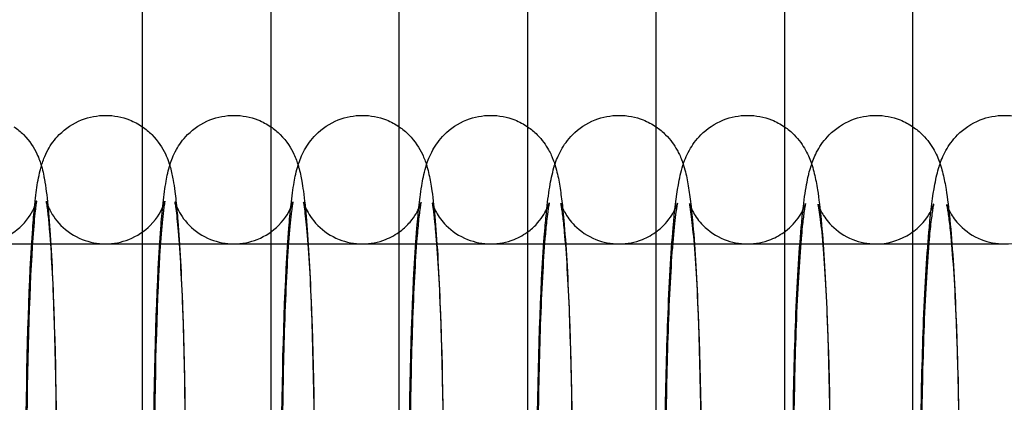
# Model space of a CAD drawing. Units: inches. Extents: x 362 to 1002, y 241 to 835.
# Drawn here: x 574 to 604, y 372 to 384 of the extents above; entities that cross this region are included whole.
import ezdxf

# ---------------------------------------------------------------- set-up
doc = ezdxf.new("R2010")
doc.units = ezdxf.units.IN
doc.header["$MEASUREMENT"] = 0
doc.layers.add('Make2D', color=7, linetype='Continuous', true_color=0x000000)

msp = doc.modelspace()

# ---------------------------------------------------------------- linework, layer by layer
at = {"layer": 'Make2D', "color": 0}
for points, knots in [([(577.475, 380.611), (577.475, 392.173), (577.475, 403.735), (577.475, 415.296), (577.475, 422.59), (577.475, 429.883), (577.475, 437.176), (577.475, 441.631), (577.475, 446.087), (577.475, 450.543), (577.475, 452.987), (577.475, 455.431), (577.475, 457.875)], [11.14582, 11.14582, 11.14582, 11.14582, 45.832237, 45.832237, 45.832237, 67.712742, 67.712742, 67.712742, 81.080751, 81.080751, 81.080751, 88.413296, 88.413296, 88.413296, 88.413296]), ([(581.475, 457.89), (581.475, 455.441), (581.475, 452.992), (581.475, 450.543), (581.475, 446.087), (581.475, 441.631), (581.475, 437.176), (581.475, 429.883), (581.475, 422.59), (581.475, 415.296), (581.475, 403.734), (581.475, 392.172), (581.475, 380.61)], [10.876798, 10.876798, 10.876798, 10.876798, 18.224003, 18.224003, 18.224003, 31.592013, 31.592013, 31.592013, 53.472518, 53.472518, 53.472518, 88.159815, 88.159815, 88.159815, 88.159815]), ([(585.475, 380.609), (585.475, 395.226), (585.475, 409.842), (585.475, 424.458), (585.475, 435.607), (585.475, 446.756), (585.475, 457.904)], [11.144297, 11.144297, 11.144297, 11.144297, 54.994495, 54.994495, 54.994495, 88.442658, 88.442658, 88.442658, 88.442658]), ([(589.475, 457.919), (589.475, 446.765), (589.475, 435.612), (589.475, 424.458), (589.475, 409.842), (589.475, 395.225), (589.475, 380.609)], [10.847684, 10.847684, 10.847684, 10.847684, 44.310283, 44.310283, 44.310283, 88.160949, 88.160949, 88.160949, 88.160949]), ([(593.475, 380.609), (593.475, 388.555), (593.475, 396.501), (593.475, 404.448), (593.475, 422.276), (593.475, 440.105), (593.475, 457.933)], [11.143471, 11.143471, 11.143471, 11.143471, 34.983017, 34.983017, 34.983017, 88.471699, 88.471699, 88.471699, 88.471699]), ([(597.475, 457.948), (597.475, 440.115), (597.475, 422.281), (597.475, 404.448), (597.475, 396.501), (597.475, 388.555), (597.475, 380.608)], [10.81832, 10.81832, 10.81832, 10.81832, 64.321768, 64.321768, 64.321768, 88.161509, 88.161509, 88.161509, 88.161509]), ([(601.475, 380.608), (601.475, 381.885), (601.475, 383.161), (601.475, 384.437), (601.475, 408.946), (601.475, 433.454), (601.475, 457.962)], [11.143138, 11.143138, 11.143138, 11.143138, 14.972018, 14.972018, 14.972018, 88.500701, 88.500701, 88.500701, 88.500701]), ([(574.33, 379.394), (574.335, 379.412), (574.341, 379.431), (574.364, 379.503), (574.384, 379.561), (574.442, 379.707), (574.483, 379.799), (574.625, 380.053), (574.738, 380.214), (574.889, 380.365), (575.08, 380.557), (575.316, 380.717), (575.82, 380.917), (576.073, 380.965), (576.33, 380.965)], [30.82444, 30.82444, 30.82444, 30.82444, 30.950149, 30.950149, 31.307085, 31.307085, 31.793842, 31.793842, 32.531474, 32.531474, 32.531474, 33.425534, 33.425534, 34.219044, 34.219044, 34.219044, 34.219044]), ([(576.33, 380.965), (576.587, 380.965), (576.84, 380.917), (577.219, 380.766), (577.353, 380.695), (577.475, 380.611)], [0, 0, 0, 0, 0.793471, 0.793471, 1.269898, 1.269898, 1.269898, 1.269898]), ([(578.108, 360.828), (578.094, 360.959), (578.082, 361.099), (578.007, 361.987), (577.956, 362.911), (577.916, 364.01), (577.839, 366.128), (577.811, 368.707), (577.835, 371.214), (577.86, 373.738), (577.934, 375.935), (578.05, 377.446), (578.06, 377.578), (578.071, 377.704), (578.094, 377.968), (578.107, 378.103), (578.15, 378.49), (578.177, 378.701), (578.242, 379.067), (578.282, 379.258), (578.359, 379.503), (578.383, 379.571), (578.445, 379.723), (578.484, 379.806), (578.62, 380.051), (578.733, 380.211), (578.886, 380.364), (579.077, 380.556), (579.313, 380.716), (579.818, 380.917), (580.071, 380.965), (580.328, 380.965)], [6.357172, 6.357172, 6.357172, 6.357172, 7.162247, 7.162247, 11.136287, 11.136287, 11.136287, 18.874991, 18.874991, 18.874991, 26.624595, 26.624595, 26.624595, 27.320579, 27.320579, 28.152979, 28.152979, 29.835105, 29.835105, 30.985732, 30.985732, 31.383674, 31.383674, 31.798968, 31.798968, 32.501295, 32.501295, 32.501295, 33.400416, 33.400416, 34.196341, 34.196341, 34.196341, 34.196341]), ([(580.328, 380.965), (580.586, 380.965), (580.839, 380.917), (581.219, 380.766), (581.353, 380.694), (581.475, 380.61)], [0, 0, 0, 0, 0.795886, 0.795886, 1.275015, 1.275015, 1.275015, 1.275015]), ([(582.326, 379.413), (582.328, 379.419), (582.33, 379.425), (582.374, 379.562), (582.428, 379.712), (582.615, 380.048), (582.728, 380.209), (582.882, 380.363), (583.073, 380.555), (583.31, 380.716), (583.816, 380.916), (584.069, 380.965), (584.327, 380.965)], [30.878146, 30.878146, 30.878146, 30.878146, 30.91632, 30.91632, 31.759812, 31.759812, 32.474264, 32.474264, 32.474264, 33.378596, 33.378596, 34.177013, 34.177013, 34.177013, 34.177013]), ([(584.327, 380.965), (584.584, 380.965), (584.838, 380.916), (585.218, 380.766), (585.353, 380.693), (585.475, 380.609)], [0, 0, 0, 0, 0.798376, 0.798376, 1.279943, 1.279943, 1.279943, 1.279943]), ([(586.085, 360.862), (586.073, 360.981), (586.061, 361.106), (585.982, 361.979), (585.928, 362.904), (585.885, 364.005), (585.803, 366.125), (585.772, 368.706), (585.798, 371.215), (585.825, 373.743), (585.904, 375.94), (586.028, 377.457), (586.05, 377.722), (586.073, 377.962), (586.11, 378.293), (586.123, 378.397), (586.154, 378.626), (586.172, 378.742), (586.22, 379.018), (586.264, 379.231), (586.366, 379.554), (586.422, 379.706), (586.61, 380.044), (586.723, 380.206), (586.879, 380.362), (587.07, 380.554), (587.307, 380.715), (587.814, 380.916), (588.068, 380.965), (588.326, 380.965)], [6.37896, 6.37896, 6.37896, 6.37896, 7.088762, 7.088762, 11.10152, 11.10152, 11.10152, 18.846052, 18.846052, 18.846052, 26.602311, 26.602311, 26.602311, 28.001413, 28.001413, 28.700322, 28.700322, 29.591689, 29.591689, 30.833382, 30.833382, 31.705695, 31.705695, 32.4367, 32.4367, 32.4367, 33.346393, 33.346393, 34.147374, 34.147374, 34.147374, 34.147374]), ([(588.326, 380.965), (588.583, 380.965), (588.838, 380.916), (589.218, 380.765), (589.352, 380.693), (589.475, 380.609)], [0, 0, 0, 0, 0.80094, 0.80094, 1.284695, 1.284695, 1.284695, 1.284695]), ([(590.323, 379.431), (590.366, 379.562), (590.421, 379.71), (590.605, 380.041), (590.719, 380.204), (590.875, 380.361), (591.066, 380.553), (591.304, 380.715), (591.812, 380.916), (592.066, 380.965), (592.324, 380.965)], [30.759065, 30.759065, 30.759065, 30.759065, 31.640306, 31.640306, 32.412171, 32.412171, 32.412171, 33.327369, 33.327369, 34.130989, 34.130989, 34.130989, 34.130989]), ([(592.324, 380.965), (592.583, 380.965), (592.837, 380.916), (593.218, 380.765), (593.352, 380.693), (593.475, 380.609)], [0, 0, 0, 0, 0.803578, 0.803578, 1.289281, 1.289281, 1.289281, 1.289281]), ([(594.063, 360.897), (594.051, 361.001), (594.04, 361.11), (593.958, 361.971), (593.9, 362.897), (593.855, 364), (593.767, 366.123), (593.734, 368.705), (593.762, 371.216), (593.775, 372.41), (593.802, 373.552), (593.884, 375.716), (593.939, 376.683), (594.007, 377.467), (594.055, 378.013), (594.102, 378.421), (594.201, 378.985), (594.249, 379.21), (594.353, 379.537), (594.41, 379.695), (594.601, 380.038), (594.714, 380.201), (594.872, 380.36), (595.063, 380.551), (595.301, 380.714), (595.81, 380.916), (596.065, 380.965), (596.323, 380.965)], [6.486444, 6.486444, 6.486444, 6.486444, 7.100549, 7.100549, 11.081278, 11.081278, 11.081278, 18.83164, 18.83164, 18.83164, 22.476801, 22.476801, 26.457402, 26.457402, 26.457402, 29.245603, 29.245603, 30.535027, 30.535027, 31.475865, 31.475865, 32.251189, 32.251189, 32.251189, 33.172036, 33.172036, 33.978369, 33.978369, 33.978369, 33.978369]), ([(596.323, 380.965), (596.582, 380.965), (596.837, 380.916), (597.218, 380.765), (597.353, 380.692), (597.475, 380.608)], [0, 0, 0, 0, 0.80629, 0.80629, 1.293715, 1.293715, 1.293715, 1.293715]), ([(598.322, 379.45), (598.363, 379.575), (598.419, 379.716), (598.596, 380.035), (598.71, 380.199), (598.869, 380.359), (599.06, 380.55), (599.298, 380.714), (599.808, 380.916), (600.064, 380.965), (600.323, 380.965)], [30.691513, 30.691513, 30.691513, 30.691513, 31.475113, 31.475113, 32.223265, 32.223265, 32.223265, 33.1499, 33.1499, 33.95902, 33.95902, 33.95902, 33.95902]), ([(600.323, 380.965), (600.582, 380.965), (600.837, 380.916), (601.218, 380.765), (601.353, 380.692), (601.475, 380.608)], [0, 0, 0, 0, 0.809076, 0.809076, 1.29801, 1.29801, 1.29801, 1.29801]), ([(602.041, 360.928), (602.031, 361.02), (602.02, 361.115), (601.934, 361.962), (601.873, 362.89), (601.825, 363.995), (601.731, 366.121), (601.697, 368.705), (601.726, 371.218), (601.74, 372.413), (601.769, 373.555), (601.855, 375.723), (601.914, 376.69), (601.987, 377.478), (602.038, 378.027), (602.088, 378.435), (602.179, 378.923), (602.198, 379.016), (602.241, 379.196), (602.265, 379.287), (602.297, 379.386), (602.3, 379.395), (602.347, 379.541), (602.404, 379.695), (602.592, 380.032), (602.706, 380.196), (602.866, 380.357), (603.057, 380.549), (603.295, 380.713), (603.807, 380.916), (604.062, 380.965), (604.322, 380.965)], [6.54653, 6.54653, 6.54653, 6.54653, 7.071235, 7.071235, 11.056755, 11.056755, 11.056755, 18.812947, 18.812947, 18.812947, 22.460658, 22.460658, 26.445812, 26.445812, 26.445812, 29.156782, 29.156782, 29.816886, 29.816886, 30.427168, 30.427168, 30.490646, 30.490646, 31.403721, 31.403721, 32.194794, 32.194794, 32.194794, 33.127354, 33.127354, 33.939334, 33.939334, 33.939334, 33.939334]), ([(604.322, 380.965), (604.581, 380.965), (604.837, 380.916), (605.219, 380.764), (605.353, 380.692), (605.475, 380.608)], [0, 0, 0, 0, 0.811934, 0.811934, 1.302178, 1.302178, 1.302178, 1.302178]), ([(573.475, 380.612), (573.583, 380.538), (573.682, 380.456), (573.771, 380.366), (573.972, 380.165), (574.1, 379.957), (574.258, 379.623), (574.299, 379.501), (574.33, 379.394)], [1.264578, 1.264578, 1.264578, 1.264578, 1.680344, 1.680344, 1.680344, 2.605447, 2.605447, 3.315863, 3.315863, 3.315863, 3.315863]), ([(577.475, 380.611), (577.583, 380.537), (577.682, 380.455), (577.771, 380.365), (577.974, 380.162), (578.102, 379.953), (578.271, 379.595), (578.313, 379.458), (578.347, 379.338), (578.382, 379.208), (578.411, 379.069), (578.453, 378.834), (578.47, 378.724), (578.499, 378.504), (578.511, 378.405), (578.543, 378.11), (578.562, 377.904), (578.641, 376.94), (578.69, 376.017), (578.728, 374.919), (578.802, 372.802), (578.83, 370.223), (578.806, 367.718)], [1.269898, 1.269898, 1.269898, 1.269898, 1.687592, 1.687592, 1.687592, 2.625274, 2.625274, 3.461251, 3.461251, 3.461251, 4.404373, 4.404373, 5.275376, 5.275376, 5.948357, 5.948357, 7.173713, 7.173713, 11.14935, 11.14935, 11.14935, 18.885142, 18.885142, 18.885142, 18.885142]), ([(581.475, 380.61), (581.583, 380.536), (581.682, 380.454), (581.771, 380.364), (581.977, 380.158), (582.104, 379.949), (582.256, 379.627), (582.296, 379.514), (582.326, 379.413)], [1.275015, 1.275015, 1.275015, 1.275015, 1.695069, 1.695069, 1.695069, 2.647507, 2.647507, 3.311925, 3.311925, 3.311925, 3.311925]), ([(585.475, 380.609), (585.583, 380.536), (585.682, 380.453), (585.772, 380.363), (585.979, 380.155), (586.106, 379.945), (586.255, 379.629), (586.294, 379.521), (586.325, 379.422)], [1.279943, 1.279943, 1.279943, 1.279943, 1.702773, 1.702773, 1.702773, 2.670138, 2.670138, 3.308774, 3.308774, 3.308774, 3.308774]), ([(589.475, 380.609), (589.584, 380.535), (589.683, 380.452), (589.772, 380.362), (589.928, 380.206), (590.041, 380.044), (590.16, 379.831), (590.187, 379.775), (590.232, 379.678), (590.249, 379.637), (590.288, 379.538), (590.307, 379.483), (590.323, 379.431)], [1.284695, 1.284695, 1.284695, 1.284695, 1.710699, 1.710699, 1.710699, 2.44972, 2.44972, 2.73142, 2.73142, 2.963134, 2.963134, 3.301141, 3.301141, 3.301141, 3.301141]), ([(593.475, 380.609), (593.584, 380.534), (593.684, 380.451), (593.773, 380.361), (593.93, 380.204), (594.043, 380.041), (594.157, 379.837), (594.181, 379.79), (594.228, 379.69), (594.25, 379.639), (594.294, 379.525), (594.315, 379.465), (594.333, 379.408), (594.361, 379.318), (594.385, 379.229), (594.424, 379.063), (594.441, 378.979), (594.472, 378.812), (594.486, 378.727), (594.528, 378.454), (594.552, 378.261), (594.587, 377.934), (594.599, 377.82), (594.679, 376.956), (594.735, 376.031), (594.779, 374.929), (594.864, 372.81), (594.896, 370.229), (594.869, 367.715)], [1.289281, 1.289281, 1.289281, 1.289281, 1.718844, 1.718844, 1.718844, 2.468184, 2.468184, 2.707608, 2.707608, 2.993449, 2.993449, 3.370053, 3.370053, 3.370053, 3.986099, 3.986099, 4.59301, 4.59301, 5.215722, 5.215722, 6.481038, 6.481038, 7.120398, 7.120398, 11.088804, 11.088804, 11.088804, 18.836264, 18.836264, 18.836264, 18.836264]), ([(597.475, 380.608), (597.585, 380.534), (597.685, 380.45), (597.775, 380.36), (597.932, 380.201), (598.046, 380.038), (598.225, 379.717), (598.28, 379.575), (598.321, 379.449)], [1.293715, 1.293715, 1.293715, 1.293715, 1.727207, 1.727207, 1.727207, 2.486968, 2.486968, 3.299934, 3.299934, 3.299934, 3.299934]), ([(601.475, 380.608), (601.585, 380.533), (601.686, 380.449), (601.776, 380.359), (601.935, 380.199), (602.049, 380.035), (602.229, 379.712), (602.284, 379.569), (602.326, 379.442), (602.332, 379.424), (602.338, 379.406), (602.37, 379.305), (602.392, 379.223), (602.451, 378.982), (602.48, 378.828), (602.553, 378.373), (602.59, 378.071), (602.699, 376.964), (602.759, 376.038), (602.806, 374.934), (602.896, 372.809), (602.93, 370.226), (602.901, 367.714)], [1.29801, 1.29801, 1.29801, 1.29801, 1.735782, 1.735782, 1.735782, 2.506618, 2.506618, 3.333946, 3.333946, 3.333946, 3.453509, 3.453509, 4.014434, 4.014434, 5.184512, 5.184512, 7.096122, 7.096122, 11.069459, 11.069459, 11.069459, 18.822736, 18.822736, 18.822736, 18.822736]), ([(574.119, 378.121), (574.126, 378.182), (574.132, 378.242), (574.166, 378.549), (574.191, 378.743), (574.245, 379.044), (574.266, 379.149), (574.301, 379.293), (574.315, 379.342), (574.33, 379.394)], [27.847745, 27.847745, 27.847745, 27.847745, 28.208088, 28.208088, 29.739444, 29.739444, 30.470853, 30.470853, 30.82444, 30.82444, 30.82444, 30.82444]), ([(574.33, 379.394), (574.337, 379.369), (574.344, 379.344), (574.35, 379.32), (574.373, 379.235), (574.391, 379.152), (574.413, 379.043), (574.419, 379.008), (574.448, 378.849), (574.465, 378.729), (574.518, 378.321), (574.546, 378.024), (574.632, 376.936), (574.679, 376.013), (574.716, 374.916), (574.787, 372.801), (574.814, 370.223), (574.791, 367.719)], [3.315863, 3.315863, 3.315863, 3.315863, 3.483959, 3.483959, 3.483959, 4.070115, 4.070115, 4.336404, 4.336404, 5.308697, 5.308697, 7.206952, 7.206952, 11.165464, 11.165464, 11.165464, 18.898343, 18.898343, 18.898343, 18.898343]), ([(582.097, 378.086), (582.1, 378.116), (582.103, 378.146), (582.136, 378.445), (582.165, 378.665), (582.23, 379.038), (582.27, 379.232), (582.326, 379.413)], [27.824405, 27.824405, 27.824405, 27.824405, 28.011689, 28.011689, 29.726814, 29.726814, 30.878146, 30.878146, 30.878146, 30.878146]), ([(582.326, 379.413), (582.332, 379.393), (582.338, 379.374), (582.343, 379.356), (582.384, 379.211), (582.417, 379.052), (582.459, 378.818), (582.474, 378.719), (582.527, 378.337), (582.558, 378.039), (582.65, 376.944), (582.701, 376.02), (582.741, 374.921), (582.817, 372.803), (582.846, 370.224), (582.822, 367.717)], [3.311925, 3.311925, 3.311925, 3.311925, 3.439182, 3.439182, 3.439182, 4.47277, 4.47277, 5.242457, 5.242457, 7.162247, 7.162247, 11.136287, 11.136287, 11.136287, 18.874991, 18.874991, 18.874991, 18.874991]), ([(586.325, 379.422), (586.33, 379.405), (586.335, 379.389), (586.34, 379.373), (586.387, 379.213), (586.424, 379.035), (586.465, 378.801), (586.479, 378.713), (586.532, 378.344), (586.564, 378.045), (586.66, 376.948), (586.712, 376.024), (586.753, 374.924), (586.833, 372.804), (586.863, 370.224), (586.837, 367.717)], [3.309952, 3.309952, 3.309952, 3.309952, 3.417743, 3.417743, 3.417743, 4.530773, 4.530773, 5.194648, 5.194648, 7.122896, 7.122896, 11.122656, 11.122656, 11.122656, 18.864274, 18.864274, 18.864274, 18.864274]), ([(590.073, 378.05), (590.104, 378.336), (590.137, 378.584), (590.211, 379.003), (590.258, 379.223), (590.319, 379.417), (590.321, 379.424), (590.323, 379.431)], [27.68823, 27.68823, 27.68823, 27.68823, 29.43196, 29.43196, 30.711305, 30.711305, 30.759065, 30.759065, 30.759065, 30.759065]), ([(590.324, 379.431), (590.328, 379.417), (590.332, 379.404), (590.336, 379.391), (590.387, 379.223), (590.427, 379.038), (590.469, 378.802), (590.483, 378.718), (590.521, 378.458), (590.543, 378.28), (590.578, 377.959), (590.59, 377.83), (590.669, 376.952), (590.723, 376.027), (590.766, 374.926), (590.848, 372.806), (590.879, 370.225), (590.853, 367.716)], [3.302187, 3.302187, 3.302187, 3.302187, 3.390116, 3.390116, 3.390116, 4.534464, 4.534464, 5.1649, 5.1649, 6.353424, 6.353424, 7.088762, 7.088762, 11.10152, 11.10152, 11.10152, 18.846052, 18.846052, 18.846052, 18.846052]), ([(598.051, 378.018), (598.084, 378.313), (598.12, 378.569), (598.183, 378.912), (598.201, 379.004), (598.227, 379.113), (598.23, 379.129), (598.253, 379.221), (598.275, 379.304), (598.308, 379.409), (598.315, 379.429), (598.322, 379.45)], [27.453527, 27.453527, 27.453527, 27.453527, 29.218219, 29.218219, 29.893106, 29.893106, 30.009319, 30.009319, 30.561512, 30.561512, 30.691513, 30.691513, 30.691513, 30.691513]), ([(598.321, 379.449), (598.324, 379.441), (598.327, 379.433), (598.33, 379.425), (598.332, 379.416), (598.335, 379.408), (598.364, 379.317), (598.385, 379.236), (598.424, 379.076), (598.442, 378.991), (598.475, 378.822), (598.489, 378.737), (598.548, 378.366), (598.583, 378.064), (598.689, 376.96), (598.747, 376.034), (598.792, 374.931), (598.88, 372.808), (598.913, 370.225), (598.885, 367.715)], [3.299934, 3.299934, 3.299934, 3.299934, 3.353615, 3.353615, 3.353615, 3.411198, 3.411198, 3.968458, 3.968458, 4.568691, 4.568691, 5.186247, 5.186247, 7.100549, 7.100549, 11.081278, 11.081278, 11.081278, 18.83164, 18.83164, 18.83164, 18.83164]), ([(570.481, 378.308), (570.481, 378.308), (570.482, 378.303), (570.484, 378.293), (570.491, 378.267), (570.507, 378.197), (570.64, 377.915), (570.758, 377.724), (570.939, 377.541), (571.121, 377.359), (571.349, 377.206), (571.835, 377.013), (572.082, 376.965), (572.332, 376.965), (572.583, 376.965), (572.83, 377.013), (573.317, 377.206), (573.544, 377.36), (573.945, 377.761), (574.059, 377.976), (574.119, 378.12)], [14.640551, 14.640551, 14.640551, 14.640551, 14.928786, 14.928786, 14.928786, 15.727157, 15.727157, 16.574734, 16.574734, 16.574734, 17.430886, 17.430886, 18.204758, 18.204758, 18.204758, 18.959057, 18.959057, 19.800164, 19.800164, 20.821303, 20.821303, 20.821303, 20.821303]), ([(574.184, 378.308), (574.184, 378.307), (574.173, 378.252), (574.154, 378.125), (574.146, 378.065), (574.114, 377.789), (574.087, 377.497), (574.063, 377.151), (573.966, 375.797), (573.895, 373.602), (573.873, 371.176), (573.851, 368.733), (573.877, 366.193), (573.946, 364.15), (573.978, 363.201), (574.019, 362.378), (574.065, 361.753)], [21.783227, 21.783227, 21.783227, 21.783227, 22.816256, 22.816256, 23.453713, 23.453713, 25.391883, 25.391883, 25.391883, 32.960007, 32.960007, 32.960007, 40.536504, 40.536504, 40.536504, 44.039531, 44.039531, 44.039531, 44.039531]), ([(574.12, 378.121), (574.126, 378.135), (574.131, 378.149), (574.138, 378.166), (574.14, 378.171), (574.171, 378.254), (574.18, 378.292), (574.183, 378.306), (574.184, 378.308), (574.184, 378.308)], [20.8229765, 20.8229765, 20.8229765, 20.8229765, 20.9229697, 20.9229697, 20.9604579, 20.9604579, 21.6213582, 21.6213582, 21.7832273, 21.7832273, 21.7832273, 21.7832273]), ([(574.486, 378.292), (574.486, 378.292), (574.487, 378.287), (574.49, 378.276), (574.498, 378.248), (574.515, 378.181), (574.641, 377.915), (574.756, 377.724), (574.939, 377.541), (575.12, 377.359), (575.348, 377.206), (575.833, 377.013), (576.08, 376.965), (576.33, 376.965), (576.581, 376.965), (576.828, 377.013), (577.314, 377.206), (577.542, 377.36), (577.963, 377.783), (578.074, 378.014), (578.159, 378.23), (578.169, 378.27), (578.173, 378.287), (578.174, 378.289), (578.174, 378.291), (578.175, 378.292), (578.175, 378.292)], [14.608958, 14.608958, 14.608958, 14.608958, 14.920187, 14.920187, 14.920187, 15.67159, 15.67159, 16.533943, 16.533943, 16.533943, 17.392652, 17.392652, 18.167604, 18.167604, 18.167604, 18.923207, 18.923207, 19.767225, 19.767225, 20.898217, 20.898217, 21.536851, 21.536851, 21.632891, 21.632891, 21.747404, 21.747404, 21.747404, 21.747404]), ([(574.807, 367.756), (574.83, 370.197), (574.802, 372.736), (574.73, 374.778), (574.694, 375.82), (574.646, 376.711), (574.578, 377.548), (574.562, 377.72), (574.537, 377.942), (574.529, 378.013), (574.511, 378.147), (574.501, 378.208), (574.49, 378.273), (574.486, 378.289), (574.486, 378.292)], [0, 0, 0, 0, 7.5736, 7.5736, 7.5736, 11.425564, 11.425564, 12.597496, 12.597496, 13.237478, 13.237478, 14.036288, 14.036288, 14.566114, 14.566114, 14.566114, 14.566114]), ([(578.175, 378.292), (578.175, 378.292), (578.164, 378.239), (578.145, 378.115), (578.137, 378.056), (578.104, 377.782), (578.076, 377.491), (578.05, 377.145), (577.95, 375.795), (577.877, 373.6), (577.854, 371.175), (577.849, 370.61), (577.846, 370.04), (577.846, 369.472)], [21.747404, 21.747404, 21.747404, 21.747404, 22.758709, 22.758709, 23.393507, 23.393507, 25.323533, 25.323533, 25.323533, 32.88848, 32.88848, 32.88848, 34.64066, 34.64066, 34.64066, 34.64066]), ([(578.491, 378.277), (578.491, 378.277), (578.493, 378.271), (578.496, 378.258), (578.505, 378.23), (578.522, 378.167), (578.641, 377.914), (578.755, 377.725), (578.939, 377.54), (579.119, 377.359), (579.346, 377.205), (579.832, 377.013), (580.079, 376.965), (580.328, 376.965), (580.579, 376.965), (580.826, 377.013), (581.312, 377.206), (581.539, 377.36), (581.95, 377.773), (582.06, 377.994), (582.148, 378.21), (582.159, 378.252), (582.164, 378.272), (582.165, 378.275), (582.165, 378.276)], [14.585938, 14.585938, 14.585938, 14.585938, 14.916814, 14.916814, 14.916814, 15.626239, 15.626239, 16.499188, 16.499188, 16.499188, 17.360545, 17.360545, 18.136609, 18.136609, 18.136609, 18.888148, 18.888148, 19.72913, 19.72913, 20.818012, 20.818012, 21.459747, 21.459747, 21.625512, 21.625512, 21.625512, 21.625512]), ([(578.822, 367.756), (578.846, 370.197), (578.817, 372.735), (578.743, 374.776), (578.705, 375.817), (578.656, 376.707), (578.577, 377.645), (578.55, 377.896), (578.518, 378.129), (578.509, 378.183), (578.496, 378.255), (578.491, 378.277), (578.491, 378.277)], [0, 0, 0, 0, 7.570704, 7.570704, 7.570704, 11.435353, 11.435353, 13.240249, 13.240249, 13.944221, 13.944221, 14.585938, 14.585938, 14.585938, 14.585938]), ([(582.165, 378.277), (582.166, 378.277), (582.155, 378.226), (582.136, 378.105), (582.128, 378.047), (582.093, 377.775), (582.065, 377.485), (582.038, 377.14), (581.985, 376.448), (581.938, 375.518), (581.869, 373.448), (581.846, 372.336), (581.835, 371.175), (581.811, 368.734), (581.84, 366.196), (581.914, 364.155), (581.952, 363.114), (582.001, 362.224), (582.08, 361.285), (582.107, 361.035), (582.138, 360.814), (582.145, 360.768), (582.159, 360.686), (582.166, 360.654), (582.166, 360.654)], [21.692605, 21.692605, 21.692605, 21.692605, 22.688952, 22.688952, 23.325212, 23.325212, 25.259617, 25.259617, 25.259617, 29.100521, 29.100521, 32.668605, 32.668605, 32.668605, 40.239309, 40.239309, 40.239309, 44.105875, 44.105875, 45.911668, 45.911668, 46.490877, 46.490877, 47.255974, 47.255974, 47.255974, 47.255974]), ([(582.497, 378.262), (582.497, 378.262), (582.499, 378.255), (582.503, 378.241), (582.512, 378.212), (582.529, 378.153), (582.642, 377.913), (582.754, 377.725), (582.939, 377.539), (583.118, 377.359), (583.345, 377.205), (583.831, 377.013), (584.077, 376.965), (584.327, 376.965), (584.578, 376.965), (584.824, 377.013), (585.22, 377.17), (585.375, 377.259), (585.627, 377.449), (585.727, 377.545), (585.972, 377.831), (586.055, 377.996), (586.137, 378.189), (586.149, 378.233), (586.156, 378.258), (586.156, 378.261), (586.157, 378.262)], [14.560246, 14.560246, 14.560246, 14.560246, 14.910678, 14.910678, 14.910678, 15.578609, 15.578609, 16.462338, 16.462338, 16.462338, 17.326432, 17.326432, 18.103641, 18.103641, 18.103641, 18.875186, 18.875186, 19.438257, 19.438257, 19.899541, 19.899541, 20.776608, 20.776608, 21.42389, 21.42389, 21.66054, 21.66054, 21.66054, 21.66054]), ([(582.837, 367.757), (582.862, 370.197), (582.833, 372.734), (582.756, 374.773), (582.717, 375.813), (582.666, 376.703), (582.584, 377.639), (582.556, 377.888), (582.525, 378.11), (582.517, 378.158), (582.503, 378.234), (582.497, 378.262), (582.497, 378.262)], [0, 0, 0, 0, 7.567807, 7.567807, 7.567807, 11.431671, 11.431671, 13.237811, 13.237811, 13.847815, 13.847815, 14.560246, 14.560246, 14.560246, 14.560246]), ([(586.157, 378.262), (586.157, 378.262), (586.132, 378.138), (586.101, 377.9), (586.091, 377.819), (586.063, 377.56), (586.044, 377.36), (586.027, 377.135), (585.972, 376.444), (585.923, 375.515), (585.852, 373.446), (585.828, 372.335), (585.817, 371.174), (585.792, 368.734), (585.821, 366.197), (585.898, 364.157), (585.937, 363.118), (585.988, 362.228), (586.07, 361.292), (586.098, 361.043), (586.129, 360.824), (586.136, 360.778), (586.15, 360.699), (586.157, 360.669), (586.157, 360.669)], [21.679414, 21.679414, 21.679414, 21.679414, 23.260205, 23.260205, 23.931534, 23.931534, 25.18388, 25.18388, 25.18388, 29.022592, 29.022592, 32.589421, 32.589421, 32.589421, 40.157227, 40.157227, 40.157227, 44.018897, 44.018897, 45.824011, 45.824011, 46.403367, 46.403367, 47.149001, 47.149001, 47.149001, 47.149001]), ([(586.503, 378.247), (586.503, 378.247), (586.505, 378.24), (586.51, 378.223), (586.515, 378.206), (586.524, 378.179), (586.548, 378.118), (586.558, 378.093), (586.587, 378.029), (586.607, 377.989), (586.7, 377.822), (586.801, 377.677), (586.939, 377.538), (587.118, 377.359), (587.345, 377.205), (587.83, 377.013), (588.076, 376.965), (588.326, 376.965), (588.576, 376.965), (588.822, 377.013), (589.218, 377.17), (589.373, 377.259), (589.615, 377.442), (589.708, 377.529), (589.953, 377.805), (590.04, 377.972), (590.126, 378.169), (590.139, 378.215), (590.147, 378.243), (590.148, 378.247), (590.148, 378.247)], [14.531261, 14.531261, 14.531261, 14.531261, 14.900993, 14.900993, 14.900993, 15.282758, 15.282758, 15.487652, 15.487652, 15.737513, 15.737513, 16.411297, 16.411297, 16.411297, 17.278218, 17.278218, 18.056604, 18.056604, 18.056604, 18.82094, 18.82094, 19.379306, 19.379306, 19.801323, 19.801323, 20.678378, 20.678378, 21.328498, 21.328498, 21.60455, 21.60455, 21.60455, 21.60455]), ([(586.853, 367.758), (586.879, 370.196), (586.848, 372.733), (586.769, 374.771), (586.729, 375.81), (586.676, 376.699), (586.608, 377.451), (586.598, 377.558), (586.571, 377.811), (586.554, 377.944), (586.531, 378.097), (586.524, 378.142), (586.51, 378.219), (586.503, 378.247), (586.503, 378.247)], [0, 0, 0, 0, 7.56491, 7.56491, 7.56491, 11.420793, 11.420793, 12.121317, 12.121317, 13.231332, 13.231332, 13.808591, 13.808591, 14.531261, 14.531261, 14.531261, 14.531261]), ([(590.148, 378.247), (590.147, 378.242), (590.122, 378.123), (590.089, 377.876), (590.077, 377.772), (590.048, 377.503), (590.031, 377.326), (590.015, 377.13), (589.958, 376.44), (589.908, 375.512), (589.835, 373.445), (589.81, 372.334), (589.798, 371.173), (589.773, 368.735), (589.803, 366.198), (589.882, 364.16), (589.922, 363.121), (589.975, 362.232), (590.043, 361.48), (590.054, 361.373), (590.064, 361.274), (590.064, 361.272), (590.065, 361.271)], [21.635561, 21.635561, 21.635561, 21.635561, 23.176216, 23.176216, 24.008775, 24.008775, 25.107203, 25.107203, 25.107203, 28.943726, 28.943726, 32.509297, 32.509297, 32.509297, 40.074207, 40.074207, 40.074207, 43.927203, 43.927203, 44.627202, 44.627202, 44.636897, 44.636897, 44.636897, 44.636897]), ([(590.51, 378.232), (590.51, 378.232), (590.512, 378.224), (590.518, 378.206), (590.522, 378.19), (590.53, 378.167), (590.553, 378.108), (590.566, 378.078), (590.597, 378.012), (590.614, 377.978), (590.701, 377.821), (590.801, 377.677), (590.94, 377.537), (591.117, 377.359), (591.344, 377.205), (591.829, 377.013), (592.075, 376.965), (592.324, 376.965), (592.575, 376.965), (592.821, 377.013), (593.216, 377.17), (593.371, 377.258), (593.604, 377.435), (593.69, 377.514), (593.934, 377.781), (594.024, 377.949), (594.115, 378.149), (594.129, 378.197), (594.138, 378.228), (594.139, 378.232), (594.139, 378.232)], [14.494433, 14.494433, 14.494433, 14.494433, 14.890265, 14.890265, 14.890265, 15.22614, 15.22614, 15.478571, 15.478571, 15.690383, 15.690383, 16.371447, 16.371447, 16.371447, 17.241281, 17.241281, 18.020877, 18.020877, 18.020877, 18.779736, 18.779736, 19.334667, 19.334667, 19.719865, 19.719865, 20.597885, 20.597885, 21.251753, 21.251753, 21.548549, 21.548549, 21.548549, 21.548549]), ([(590.869, 367.758), (590.895, 370.2), (590.864, 372.735), (590.782, 374.768), (590.741, 375.806), (590.686, 376.695), (590.618, 377.431), (590.608, 377.526), (590.58, 377.783), (590.562, 377.928), (590.537, 378.088), (590.53, 378.132), (590.518, 378.198), (590.513, 378.22), (590.511, 378.229), (590.511, 378.23), (590.51, 378.23)], [0, 0, 0, 0, 7.561994, 7.561994, 7.561994, 11.399952, 11.399952, 12.013527, 12.013527, 13.200834, 13.200834, 13.775609, 13.775609, 14.336128, 14.336128, 14.361126, 14.361126, 14.361126, 14.361126]), ([(594.139, 378.231), (594.136, 378.22), (594.113, 378.107), (594.064, 377.755), (594.033, 377.466), (594.004, 377.124), (593.945, 376.437), (593.893, 375.509), (593.818, 373.443), (593.792, 372.333), (593.78, 371.172), (593.754, 368.735), (593.785, 366.199), (593.867, 364.162), (593.908, 363.125), (593.963, 362.236), (594.031, 361.5), (594.041, 361.405), (594.069, 361.148), (594.087, 361.003), (594.111, 360.843), (594.119, 360.799), (594.131, 360.733), (594.136, 360.711), (594.139, 360.7), (594.139, 360.698), (594.139, 360.698)], [21.630007, 21.630007, 21.630007, 21.630007, 23.112624, 23.112624, 25.046627, 25.046627, 25.046627, 28.880965, 28.880965, 32.445278, 32.445278, 32.445278, 40.007291, 40.007291, 40.007291, 43.843623, 43.843623, 44.456938, 44.456938, 45.643741, 45.643741, 46.218964, 46.218964, 46.78046, 46.78046, 46.939024, 46.939024, 46.939024, 46.939024]), ([(594.516, 378.218), (594.516, 378.218), (594.518, 378.211), (594.524, 378.194), (594.524, 378.191), (594.525, 378.189), (594.537, 378.151), (594.563, 378.072), (594.703, 377.82), (594.802, 377.676), (594.941, 377.537), (595.118, 377.359), (595.344, 377.205), (595.828, 377.013), (596.074, 376.965), (596.323, 376.965), (596.574, 376.965), (596.819, 377.013), (597.214, 377.17), (597.369, 377.258), (597.593, 377.428), (597.672, 377.5), (597.907, 377.749), (598.007, 377.921), (598.104, 378.129), (598.119, 378.179), (598.128, 378.21), (598.13, 378.215), (598.13, 378.217)], [14.468078, 14.468078, 14.468078, 14.468078, 14.835272, 14.835272, 14.886154, 14.886154, 14.886154, 15.659659, 15.659659, 16.34554, 16.34554, 16.34554, 17.218375, 17.218375, 17.999212, 17.999212, 17.999212, 18.794894, 18.794894, 19.377363, 19.377363, 19.74676, 19.74676, 20.629612, 20.629612, 21.26245, 21.26245, 21.477343, 21.477343, 21.477343, 21.477343]), ([(594.885, 367.759), (594.912, 370.195), (594.88, 372.73), (594.796, 374.766), (594.753, 375.803), (594.697, 376.691), (594.607, 377.62), (594.577, 377.866), (594.544, 378.078), (594.536, 378.122), (594.524, 378.186), (594.519, 378.208), (594.517, 378.216), (594.517, 378.216), (594.517, 378.216)], [0, 0, 0, 0, 7.559117, 7.559117, 7.559117, 11.394452, 11.394452, 13.188982, 13.188982, 13.765413, 13.765413, 14.328105, 14.328105, 14.351842, 14.351842, 14.351842, 14.351842]), ([(598.13, 378.218), (598.13, 378.218), (598.13, 378.217), (598.127, 378.206), (598.119, 378.167), (598.101, 378.067), (598.092, 378.011), (598.066, 377.827), (598.047, 377.676), (598.017, 377.385), (598.004, 377.257), (597.992, 377.119), (597.932, 376.433), (597.878, 375.506), (597.801, 373.441), (597.775, 372.332), (597.762, 371.172), (597.735, 368.736), (597.767, 366.201), (597.851, 364.165), (597.894, 363.128), (597.95, 362.24), (598.039, 361.311), (598.07, 361.065), (598.103, 360.853), (598.111, 360.809), (598.123, 360.745), (598.128, 360.723), (598.13, 360.714), (598.13, 360.713), (598.13, 360.713)], [21.567635, 21.567635, 21.567635, 21.567635, 21.695412, 21.695412, 22.473462, 22.473462, 23.094507, 23.094507, 24.228013, 24.228013, 24.990129, 24.990129, 24.990129, 28.822285, 28.822285, 32.385339, 32.385339, 32.385339, 39.944456, 39.944456, 39.944456, 43.77985, 43.77985, 45.574408, 45.574408, 46.151012, 46.151012, 46.714002, 46.714002, 46.853973, 46.853973, 46.853973, 46.853973]), ([(598.523, 378.204), (598.523, 378.204), (598.525, 378.198), (598.53, 378.182), (598.531, 378.177), (598.533, 378.172), (598.546, 378.134), (598.571, 378.059), (598.705, 377.818), (598.802, 377.676), (598.942, 377.536), (599.118, 377.359), (599.344, 377.205), (599.828, 377.013), (600.073, 376.965), (600.323, 376.965), (600.663, 376.965), (600.994, 377.054), (601.442, 377.306), (601.584, 377.417), (601.767, 377.6), (601.824, 377.666), (601.952, 377.836), (602.004, 377.927), (602.04, 378)], [14.444134, 14.444134, 14.444134, 14.444134, 14.774831, 14.774831, 14.880898, 14.880898, 14.880898, 15.617198, 15.617198, 16.310987, 16.310987, 16.310987, 17.186908, 17.186908, 17.969018, 17.969018, 17.969018, 19.042077, 19.042077, 19.637308, 19.637308, 19.959463, 19.959463, 20.483817, 20.483817, 20.483817, 20.483817]), ([(598.901, 367.76), (598.929, 370.195), (598.896, 372.729), (598.809, 374.763), (598.765, 375.799), (598.707, 376.687), (598.616, 377.613), (598.584, 377.858), (598.543, 378.112), (598.529, 378.181), (598.524, 378.2), (598.524, 378.201), (598.524, 378.202)], [0, 0, 0, 0, 7.556221, 7.556221, 7.556221, 11.397043, 11.397043, 13.193705, 13.193705, 14.262492, 14.262492, 14.339959, 14.339959, 14.339959, 14.339959]), ([(602.122, 378.204), (602.122, 378.204), (602.122, 378.202), (602.118, 378.187), (602.11, 378.151), (602.093, 378.057), (602.084, 378.002), (602.055, 377.806), (602.033, 377.635), (602.002, 377.337), (601.991, 377.229), (601.981, 377.114), (601.919, 376.429), (601.864, 375.502), (601.784, 373.44), (601.757, 372.33), (601.744, 371.171), (601.716, 368.736), (601.749, 366.202), (601.836, 364.167), (601.88, 363.132), (601.938, 362.244), (602.03, 361.318), (602.061, 361.073), (602.102, 360.819), (602.116, 360.75), (602.122, 360.729), (602.122, 360.727), (602.122, 360.727)], [21.501184, 21.501184, 21.501184, 21.501184, 21.67948, 21.67948, 22.398518, 22.398518, 23.026001, 23.026001, 24.297446, 24.297446, 24.941171, 24.941171, 24.941171, 28.771149, 28.771149, 32.332941, 32.332941, 32.332941, 39.889162, 39.889162, 39.889162, 43.730978, 43.730978, 45.528105, 45.528105, 46.597168, 46.597168, 46.778634, 46.778634, 46.778634, 46.778634]), ([(602.04, 378), (602.065, 378.049), (602.081, 378.089), (602.108, 378.159), (602.116, 378.182), (602.119, 378.194)], [20.4851038, 20.4851038, 20.4851038, 20.4851038, 20.8372348, 20.8372348, 21.2573297, 21.2573297, 21.2573297, 21.2573297]), ([(602.53, 378.19), (602.53, 378.19), (602.531, 378.185), (602.536, 378.171), (602.538, 378.164), (602.541, 378.155), (602.554, 378.117), (602.58, 378.045), (602.707, 377.817), (602.803, 377.675), (602.943, 377.535), (603.118, 377.359), (603.344, 377.205), (603.828, 377.013), (604.073, 376.965), (604.322, 376.965), (604.662, 376.965), (604.993, 377.054), (605.438, 377.305), (605.579, 377.414), (605.762, 377.596), (605.82, 377.664), (606.002, 377.906), (606.058, 378.039), (606.1, 378.147), (606.107, 378.168), (606.111, 378.179)], [14.41428, 14.41428, 14.41428, 14.41428, 14.70816, 14.70816, 14.869178, 14.869178, 14.869178, 15.564358, 15.564358, 16.270449, 16.270449, 16.270449, 17.149542, 17.149542, 17.932957, 17.932957, 17.932957, 19.009853, 19.009853, 19.601851, 19.601851, 19.933493, 19.933493, 20.826549, 20.826549, 21.21763, 21.21763, 21.21763, 21.21763]), ([(602.918, 367.76), (602.946, 370.194), (602.912, 372.728), (602.823, 374.761), (602.778, 375.796), (602.718, 376.683), (602.644, 377.413), (602.633, 377.507), (602.603, 377.761), (602.583, 377.904), (602.557, 378.059), (602.549, 378.101), (602.538, 378.155), (602.534, 378.173), (602.531, 378.185), (602.531, 378.188), (602.53, 378.189)], [0, 0, 0, 0, 7.553325, 7.553325, 7.553325, 11.378808, 11.378808, 11.990473, 11.990473, 13.173877, 13.173877, 13.748363, 13.748363, 14.181344, 14.181344, 14.339013, 14.339013, 14.339013, 14.339013]), ([(576.33, 357.965), (576.073, 357.965), (575.82, 358.014), (575.316, 358.214), (575.08, 358.374), (574.889, 358.565), (574.686, 358.769), (574.559, 358.978), (574.39, 359.336), (574.347, 359.472), (574.314, 359.593), (574.278, 359.723), (574.249, 359.862), (574.207, 360.097), (574.191, 360.207), (574.162, 360.426), (574.15, 360.525), (574.117, 360.821), (574.098, 361.027), (574.02, 361.991), (573.971, 362.914), (573.932, 364.012), (573.858, 366.129), (573.83, 368.708), (573.854, 371.213), (573.878, 373.735), (573.949, 375.932), (574.061, 377.441), (574.08, 377.689), (574.099, 377.914), (574.119, 378.121)], [0, 0, 0, 0, 0.793471, 0.793471, 1.687592, 1.687592, 1.687592, 2.625274, 2.625274, 3.461251, 3.461251, 3.461251, 4.404373, 4.404373, 5.275376, 5.275376, 5.948357, 5.948357, 7.173713, 7.173713, 11.14935, 11.14935, 11.14935, 18.885142, 18.885142, 18.885142, 26.631422, 26.631422, 26.631422, 27.847745, 27.847745, 27.847745, 27.847745]), ([(584.327, 357.965), (584.069, 357.965), (583.815, 358.014), (583.31, 358.215), (583.073, 358.376), (582.882, 358.568), (582.674, 358.776), (582.548, 358.986), (582.389, 359.323), (582.347, 359.447), (582.314, 359.558), (582.267, 359.718), (582.23, 359.896), (582.188, 360.13), (582.175, 360.218), (582.122, 360.587), (582.09, 360.886), (581.994, 361.983), (581.942, 362.907), (581.901, 364.007), (581.821, 366.126), (581.791, 368.707), (581.817, 371.214), (581.842, 373.74), (581.919, 375.937), (582.039, 377.452), (582.05, 377.583), (582.06, 377.709), (582.08, 377.918), (582.088, 378.004), (582.097, 378.086)], [0, 0, 0, 0, 0.798376, 0.798376, 1.702773, 1.702773, 1.702773, 2.670138, 2.670138, 3.417743, 3.417743, 3.417743, 4.530773, 4.530773, 5.194648, 5.194648, 7.122896, 7.122896, 11.122656, 11.122656, 11.122656, 18.864274, 18.864274, 18.864274, 26.617204, 26.617204, 26.617204, 27.313707, 27.313707, 27.824405, 27.824405, 27.824405, 27.824405]), ([(592.324, 357.965), (592.066, 357.965), (591.812, 358.015), (591.304, 358.216), (591.066, 358.378), (590.875, 358.57), (590.719, 358.727), (590.605, 358.89), (590.492, 359.094), (590.468, 359.141), (590.421, 359.241), (590.399, 359.292), (590.355, 359.405), (590.334, 359.466), (590.316, 359.523), (590.288, 359.613), (590.264, 359.702), (590.225, 359.867), (590.208, 359.952), (590.177, 360.119), (590.163, 360.204), (590.121, 360.477), (590.097, 360.67), (590.061, 360.997), (590.05, 361.111), (589.97, 361.975), (589.914, 362.9), (589.87, 364.002), (589.785, 366.12), (589.753, 368.701), (589.78, 371.216), (589.807, 373.745), (589.889, 375.942), (590.018, 377.462), (590.036, 377.678), (590.054, 377.871), (590.073, 378.05)], [0, 0, 0, 0, 0.803578, 0.803578, 1.718844, 1.718844, 1.718844, 2.468184, 2.468184, 2.707608, 2.707608, 2.993449, 2.993449, 3.370053, 3.370053, 3.370053, 3.986099, 3.986099, 4.59301, 4.59301, 5.215722, 5.215722, 6.481038, 6.481038, 7.120398, 7.120398, 11.088804, 11.088804, 11.088804, 18.836264, 18.836264, 18.836264, 26.595854, 26.595854, 26.595854, 27.68823, 27.68823, 27.68823, 27.68823]), ([(598.052, 360.913), (598.041, 361.011), (598.03, 361.113), (597.946, 361.967), (597.887, 362.893), (597.84, 363.997), (597.749, 366.122), (597.715, 368.705), (597.744, 371.217), (597.758, 372.412), (597.785, 373.553), (597.869, 375.72), (597.926, 376.687), (597.997, 377.473), (598.015, 377.671), (598.033, 377.851), (598.051, 378.018)], [6.527526, 6.527526, 6.527526, 6.527526, 7.096122, 7.096122, 11.069459, 11.069459, 11.069459, 18.822736, 18.822736, 18.822736, 22.469171, 22.469171, 26.452049, 26.452049, 26.452049, 27.453527, 27.453527, 27.453527, 27.453527])]:
    msp.add_open_spline(points, degree=3, knots=knots, dxfattribs=at)
for points in [[(577.475, 377.332), (577.475, 378.425), (577.475, 379.518), (577.475, 380.611)], [(581.475, 380.61), (581.475, 379.518), (581.475, 378.426), (581.475, 377.334)], [(585.475, 377.335), (585.475, 378.427), (585.475, 379.518), (585.475, 380.609)], [(589.475, 380.609), (589.475, 379.518), (589.475, 378.428), (589.475, 377.337)], [(593.475, 377.338), (593.475, 378.428), (593.475, 379.518), (593.475, 380.609)], [(597.475, 380.608), (597.475, 379.519), (597.475, 378.429), (597.475, 377.339)], [(601.475, 377.341), (601.475, 378.43), (601.475, 379.519), (601.475, 380.608)], [(577.475, 369.465), (577.475, 372.088), (577.475, 374.71), (577.475, 377.332)], [(581.475, 377.334), (581.475, 374.711), (581.475, 372.088), (581.475, 369.465)], [(585.475, 369.465), (585.475, 372.089), (585.475, 374.712), (585.475, 377.335)], [(589.475, 377.337), (589.475, 374.713), (589.475, 372.089), (589.475, 369.465)], [(593.475, 369.466), (593.475, 372.09), (593.475, 374.714), (593.475, 377.338)], [(597.475, 377.339), (597.475, 374.715), (597.475, 372.09), (597.475, 369.465)], [(601.475, 369.465), (601.475, 372.091), (601.475, 374.716), (601.475, 377.341)], [(572.334, 376.965), (573.666, 376.965), (574.997, 376.965), (576.329, 376.965)], [(576.332, 376.965), (577.664, 376.965), (578.995, 376.965), (580.327, 376.965)], [(580.33, 376.965), (581.662, 376.965), (582.994, 376.965), (584.325, 376.965)], [(584.329, 376.965), (585.661, 376.965), (586.992, 376.965), (588.324, 376.965)], [(588.328, 376.965), (589.659, 376.965), (590.991, 376.965), (592.323, 376.965)], [(592.326, 376.965), (593.658, 376.965), (594.99, 376.965), (596.322, 376.965)], [(596.325, 376.965), (597.657, 376.965), (598.989, 376.965), (600.321, 376.965)], [(600.325, 376.965), (601.656, 376.965), (602.988, 376.965), (604.32, 376.965)]]:
    msp.add_open_spline(points, degree=3, dxfattribs=at)

doc.saveas('drawing.dxf')
